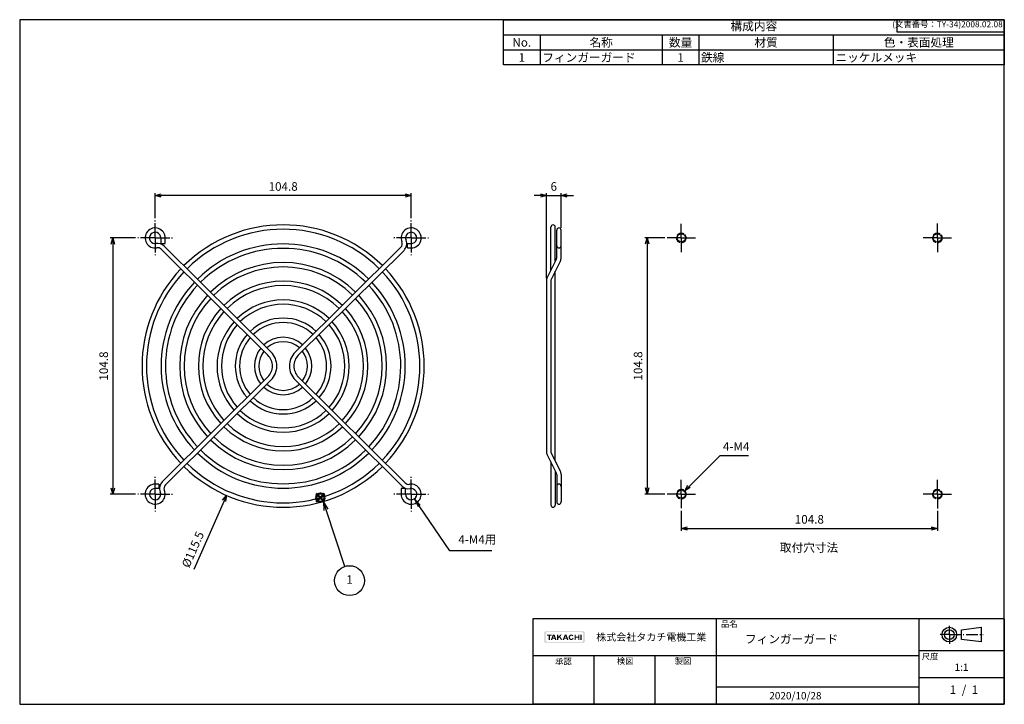
# Model space of a CAD drawing. Units: millimetres. Extents: x 354 to 757, y 122 to 402.
import ezdxf
from ezdxf.enums import TextEntityAlignment as Align

# ---------------------------------------------------------------- set-up
doc = ezdxf.new("R2010")
doc.units = ezdxf.units.MM
for name, pattern in [('AM_ISO02W050x2', [3.75, 3, -0.75]), ('AM_ISO08W050', [18, 12, -1.5, 3, -1.5]), ('AM_ISO08W050x2', [9, 6, -0.75, 1.5, -0.75]), ('gen7a', [6.875, 4.75, -0.875, 0.375, -0.875])]:
    doc.linetypes.add(name, pattern=pattern)
doc.layers.add('7A', color=4, linetype='gen7a')
doc.layers.add('RAHM2', color=1, linetype='Continuous')
doc.layers.add('AM_12', color=7, linetype='Continuous', lineweight=50, plot=False)
for name, color, linetype, lineweight in [('AM_5', 3, 'Continuous', 25), ('AM_6', 2, 'Continuous', 35), ('AM_7', 4, 'AM_ISO08W050', 25), ('AM_8', 1, 'Continuous', 25), ('TK1', 7, 'Continuous', 25), ('TK10', 7, 'AM_ISO02W050x2', 13)]:
    doc.layers.add(name, color=color, linetype=linetype, lineweight=lineweight)
doc.styles.add('ACISOTS', font='isocp.shx', dxfattribs={"height": 1, "bigfont": 'extfont.shx'})
doc.styles.get("Standard").update_dxf_attribs({"font": 'ISOCP.SHX', "bigfont": 'EXTFONT.SHX'})
doc.styles.add('takachi1', font='txt', dxfattribs={"height": 2.5})
doc.dimstyles.new('AM_ISO$0', dxfattribs={"dimtxt": 3.5, "dimasz": 2.5, "dimexe": 1, "dimexo": 1, "dimgap": 1.5, "dimtad": 1, "dimdsep": 46, "dimtxsty": 'STANDARD', "dimblk": 'OPEN30', "dimcen": 0, "dimclrd": 3, "dimclre": 3, "dimclrt": 2, "dimadec": 0, "dimazin": 2, "dimtp": 0.1, "dimtm": 0.1, "dimtfac": 0.71, "dimtmove": 0, "dimatfit": 3, "dimldrblk": 'OPEN30', "dimfxl": 1, "dimlwd": -1, "dimlwe": -1, "dimarcsym": 0})
doc.dimstyles.new('AM_ISO$3', dxfattribs={"dimtxt": 3.5, "dimasz": 2.5, "dimexe": 1, "dimexo": 1, "dimgap": 1.5, "dimtad": 1, "dimtoh": 1, "dimdsep": 46, "dimtxsty": 'STANDARD', "dimblk": 'OPEN30', "dimcen": 0, "dimclrd": 3, "dimclre": 3, "dimclrt": 2, "dimadec": 0, "dimazin": 2, "dimtp": 0.1, "dimtm": 0.1, "dimtfac": 0.71, "dimtofl": 0, "dimtmove": 0, "dimatfit": 0, "dimldrblk": 'OPEN30', "dimfxl": 1, "dimlwd": -1, "dimlwe": -1, "dimarcsym": 0})
doc.dimstyles.new('AM_ISO$4', dxfattribs={"dimtxt": 3.5, "dimasz": 2.5, "dimexe": 1, "dimexo": 1, "dimgap": 1.5, "dimtad": 1, "dimdsep": 46, "dimtxsty": 'STANDARD', "dimblk": 'OPEN30', "dimcen": 0, "dimclrd": 3, "dimclre": 3, "dimclrt": 2, "dimadec": 0, "dimazin": 2, "dimtp": 0.1, "dimtm": 0.1, "dimtfac": 0.71, "dimtofl": 0, "dimtmove": 0, "dimatfit": 0, "dimldrblk": 'OPEN30', "dimfxl": 1, "dimlwd": -1, "dimlwe": -1, "dimarcsym": 0})

# ---------------------------------------------------------------- blocks, each defined once
blk = doc.blocks.new('TK-A3')
for p, q in [((359, 280), (359, 275)), ((359, 275), (403, 275))]:
    blk.add_line(p, q)
blk.add_lwpolyline([(0, 0), (403, 0), (403, 280), (0, 280.0000000000001)], close=True)
at = {"insert": (402.3592953827349, 276.108542987227), "char_height": 2.5, "width": 43.07840397728298, "attachment_point": 9}
blk.add_mtext('(文書番号：TY-34)2008.02.08', dxfattribs=at)
blk = doc.blocks.new('A$C0FAF06CF')
at = {"layer": 'AM_8'}
h = blk.add_hatch(color=1, dxfattribs=at)
edge = h.paths.add_edge_path()
edge.add_line((-8.013599999999968, -2.41150000000041), (8.013600000000068, -2.411500000000414))
edge.add_arc((8.013600000000054, -1.773380000000512), 0.6381199999999012, 270, 360)
edge.add_line((8.651719999999955, -1.773380000000512), (8.651719999999967, 1.773379999999486))
edge.add_arc((8.013600000000025, 1.773379999999429), 0.638119999999958, 5.1039e-12, 90.00000000000126)
edge.add_line((8.013599999999997, 2.41149999999939), (-8.013599999999997, 2.411499999999387))
edge.add_arc((-8.013600000000025, 1.773379999999436), 0.638119999999951, 89.99999999999682, 179.9999999999955)
edge.add_line((-8.651719999999983, 1.773379999999486), (-8.651719999999983, -1.773380000000505))
edge.add_arc((-8.013600000000025, -1.773380000000457), 0.638119999999951, 180.0000000000043, 270.0000000000045)
edge = h.paths.add_edge_path(flags=16)
edge.add_line((-7.47193999999996, 2.092439999999486), (7.471940000000017, 2.092439999999479))
edge.add_arc((7.471940000000046, 1.550779999999479), 0.5416600000000003, 7.958078640513122e-13, 90.00000000000148, ccw=False)
edge.add_line((8.013600000000025, 1.550779999999486), (8.013600000000025, -1.550780000000505))
edge.add_arc((7.471940000000017, -1.550780000000502), 0.5416600000000074, 270, 359.99999999999966, ccw=False)
edge.add_line((7.471940000000017, -2.092440000000506), (-7.47193999999996, -2.092440000000513))
edge.add_arc((-7.47193999999996, -1.550780000000505), 0.5416600000000074, 180, 270, ccw=False)
edge.add_line((-8.013599999999968, -1.550780000000505), (-8.013599999999968, 1.550779999999486))
edge.add_arc((-7.47193999999996, 1.550779999999486), 0.5416600000000003, 90, 180, ccw=False)
for points in [[(-5.453699999999969, 0.5935999999994924), (-5.453699999999969, 1.038799999999492), (-7.531299999999987, 1.038799999999492), (-7.531299999999987, 0.5935999999994924), (-6.759619999999983, 0.5935999999994924), (-6.759619999999983, -1.224300000000516), (-6.225379999999972, -1.224300000000516), (-6.225379999999972, 0.5935999999994924)], [(-3.146079999999983, 1.038799999999492), (-3.146079999999983, -1.224300000000516), (-2.671199999999942, -1.224300000000516), (-2.671199999999942, -0.6184186206901412), (-2.193432261217481, -0.1027759420753025), (-1.520149446800417, -1.224300000000516), (-0.9571799999999939, -1.224300000000516), (-1.851807874889658, 0.2659306476478651), (-1.135707252964408, 1.038799999999492), (-1.788279380580377, 1.038799999999492), (-2.671199999999942, 0.085886028951558), (-2.671199999999942, 1.038799999999492)], [(4.304715008555604, 1.038799999999492), (4.304715008555604, -1.224300000000516), (4.775885008555576, -1.224300000000516), (4.775885008555576, -0.315350000000512), (5.829525008555606, -0.315350000000512), (5.829525008555606, -1.224300000000516), (6.300695008555578, -1.224300000000516), (6.300695008555578, 1.038799999999492), (5.829525008555606, 1.038799999999492), (5.829525008555606, 0.1298499999994878), (4.775885008555576, 0.1298499999994878), (4.775885008555576, 1.038799999999492)], [(7.280135008555589, -1.224300000000516), (7.280135008555589, 1.038799999999492), (6.805255008555604, 1.038799999999492), (6.805255008555604, -1.224300000000516)]]:
    blk.add_hatch(color=1, dxfattribs=at).paths.add_polyline_path(points)
h = blk.add_hatch(color=1, dxfattribs=at)
h.paths.add_polyline_path([(-5.264049114754044, -1.224300000000516), (-5.084217508196672, -0.734580000000511), (-4.161102491803262, -0.734580000000511), (-3.981270885245876, -1.224300000000516), (-3.420619999999971, -1.224300000000516), (-4.251659999999958, 1.038799999999492), (-4.993659999999977, 1.038799999999492), (-5.82469999999995, -1.224300000000516)])
h.paths.add_polyline_path([(-4.332759934426206, -0.2671200000005083), (-4.912560065573728, -0.2671200000005083), (-4.622659999999967, 0.5223399999994971)], flags=16)
h = blk.add_hatch(color=1, dxfattribs=at)
h.paths.add_polyline_path([(-0.1961891147540484, -1.224300000000516), (-0.0163575081966769, -0.734580000000511), (0.9067575081967476, -0.734580000000511), (1.086589114754119, -1.224300000000516), (1.64724000000001, -1.224300000000516), (0.8162000000000375, 1.038799999999492), (0.0742000000000189, 1.038799999999492), (-0.7568399999999543, -1.224300000000516)])
h.paths.add_polyline_path([(0.7351000655737892, -0.2671200000005083), (0.1552999344262673, -0.2671200000005083), (0.4452000000000283, 0.5223399999994971)], flags=16)
h = blk.add_hatch(color=1, dxfattribs=at)
edge = h.paths.add_edge_path()
edge.add_ellipse((2.878960000000006, -0.0927500000005264), major_axis=(0, 0.7271600000000495), ratio=0.8673469387754511, start_angle=308.5505407908052, end_angle=246.5820184016549)
edge.add_line((3.469375036740871, -0.3484654247793539), (3.94113500855559, -0.5527900000005097))
edge.add_arc((2.878960000000006, -0.0927500000005122), 1.157520000000026, 38.550540790803325, 336.58201840165333, ccw=False)
edge.add_line((3.784208621486186, 0.6286219454599618), (3.397792961318373, 0.3206961337928842))
blk = doc.blocks.new('TK-仕様書NEW')
for p, q in [((0, 35), (-193, 35)), ((-193, 35), (-193, 0)), ((-118, 35), (-118, 0)), ((-35, 35), (-35, 0)), ((0, 35), (0, 0)), ((-17.5, 30.5), (-9.5, 31.5)), ((-17.5, 26.5), (-17.5, 30.5)), ((-9.5, 31.5), (-9.5, 25.5)), ((-9.5, 25.5), (-17.5, 26.5)), ((-35, 22), (0, 22)), ((-193.0000000000001, 19.99999999999994), (-35, 19.99999999999994)), ((-168.0000000000001, 19.99999999999993), (-168, 0)), ((-143.0000000000001, 19.99999999999993), (-143, 0)), ((-35, 11), (0, 11)), ((-35.00000000000011, 7), (-118, 7)), ((0, 0), (-193, 0))]:
    blk.add_line(p, q)
for radius in [3, 2]:
    blk.add_circle((-22.5, 28.5), radius)
at = {"layer": '7A'}
for q in [(-26.22303737125117, 28.5), (-22.5, 32.07478664473149), (-22.5, 24.78991724228479), (-8.718691599714703, 28.5)]:
    blk.add_line((-22.5, 28.5), q, dxfattribs=at)
at = {"xscale": 0.9599999999999999, "yscale": 0.9599999999999999, "zscale": 0.9599999999999999}
blk.add_blockref('A$C0FAF06CF', (-180, 27.49999999999997), dxfattribs=at)
at = {"insert": (-167, 27.49999999999997), "char_height": 3, "width": 42.88435181670968, "attachment_point": 4}
blk.add_mtext('\\fＭＳ ゴシック|b0|i0|c128|p49;株式会社タカチ電機工業', dxfattribs=at)
for tag, p in [('品名', (-106.1561493930892, 24.94727555274869)), ('型番', (-106.1391682485609, 11.53771236320705))]:
    blk.add_attdef(tag, p, '', height=3.5)
for tag, height, p in [('GEN-TITLE-SCA', 3, (-17.5, 14.79266317345349)), ('承認', 3.5, (-180.7195176573868, 7.729076668239944)), ('検図', 3.5, (-155.5000000000001, 7.72907666823994)), ('製図', 3.5, (-130.5000000000001, 7.72907666823994)), ('総ページ数', 3.5, (-12, 5.5)), ('ページNO.', 3.5, (-21, 5.5))]:
    blk.add_attdef(tag, text='', height=height).set_placement(p, align=Align.MIDDLE)
blk.add_attdef('GEN-TITLE-DAT', text='', height=3).set_placement((-85.5, 3.5), align=Align.MIDDLE_CENTER)
at = {"layer": 'RAHM2', "char_height": 2.5}
for s, insert, width, attachment_point in [('品名', (-116, 32.55103540727967), 90, 4), ('尺度', (-33.80025513713145, 20.80103540727967), 20, 1), ('承認', (-180.4289022005786, 18.8010354072796), 17, 2), ('検図', (-155.1678725559621, 18.92584712714763), 17, 2), ('製図', (-131.4954787961751, 18.95800561859732), 17, 2)]:
    blk.add_mtext(s, dxfattribs=dict(at, insert=insert, width=width, attachment_point=attachment_point))
at = {"layer": 'RAHM2', "color": 0, "insert": (-16.5, 5.5), "char_height": 3.5, "width": 4.469919821818734, "attachment_point": 5}
blk.add_mtext('/', dxfattribs=at)
blk = doc.blocks.new('*S26')
at = {"color": 7}
for p, q in [((552.2422475994603, 401.6058830931837), (757.2422475994604, 401.6058830931837)), ((552.2422475994603, 383.0808830931837), (552.2422475994603, 401.6058830931837)), ((757.2422475994604, 401.6058830931837), (757.2422475994604, 383.0808830931837)), ((757.2422475994604, 383.0808830931837), (552.2422475994603, 383.0808830931837))]:
    blk.add_line(p, q, dxfattribs=at)
at = {"color": 1}
for p, q in [((552.2422475994603, 395.4308830931837), (757.2422475994604, 395.4308830931837)), ((567.2422475994603, 395.4308830931837), (567.2422475994603, 389.2558830931837)), ((617.2422475994603, 395.4308830931837), (617.2422475994603, 389.2558830931837)), ((632.2422475994604, 395.4308830931837), (632.2422475994604, 389.2558830931837)), ((687.2422475994603, 395.4308830931837), (687.2422475994603, 389.2558830931837)), ((552.2422475994603, 389.2558830931837), (757.2422475994604, 389.2558830931837)), ((567.2422475994603, 389.2558830931837), (567.2422475994603, 383.0808830931837)), ((617.2422475994603, 389.2558830931837), (617.2422475994603, 383.0808830931837)), ((632.2422475994604, 389.2558830931837), (632.2422475994604, 383.0808830931837)), ((687.2422475994603, 389.2558830931837), (687.2422475994603, 383.0808830931837))]:
    blk.add_line(p, q, dxfattribs=at)
at = {"color": 2, "insert": (654.7422475994603, 398.5183830931837), "char_height": 3.5, "attachment_point": 5, "style": 'ACISOTS'}
blk.add_mtext('構成内容', dxfattribs=at)
at = {"color": 2, "char_height": 3.5, "style": 'ACISOTS'}
for s, insert, width, attachment_point in [('No.', (559.7422475994603, 394.0808830931837), 13.2, 2), ('名称', (592.2422475994603, 394.0808830931837), 48.2, 2), ('数量', (624.7422475994603, 394.0808830931837), 13.2, 2), ('材質', (659.7422475994603, 394.0808830931837), 53.2, 2), ('色・表面処理', (722.2422475994603, 394.0808830931837), 68.19999999999999, 2), ('1', (559.7422475994603, 387.9058830931837), 13.2, 2), ('フィンガーガード', (568.1422475994603, 387.9058830931837), 48.2, 1), ('1', (624.7422475994603, 387.9058830931837), 13.2, 2), ('鉄線', (633.1422475994603, 387.9058830931837), 53.2, 1), ('ニッケルメッキ', (688.1422475994603, 387.9058830931837), 68.19999999999999, 1)]:
    blk.add_mtext(s, dxfattribs=dict(at, insert=insert, width=width, attachment_point=attachment_point))
blk = doc.blocks.new('_Open30')
at = {"color": 0, "linetype": 'ByBlock', "lineweight": -2}
for p, q in [((-1, 0.26794919), (0, 0)), ((0, 0), (-1, -0.26794919)), ((0, 0), (-1, 0))]:
    blk.add_line(p, q, dxfattribs=at)
blk = doc.blocks.new('*D18')
at = {"layer": 'AM_5', "color": 3}
for p, q in [((625.0455851857528, 200.7897050816815), (625.0455851857528, 192.5552234377722)), ((729.8455851857527, 200.7897050816815), (729.8455851857527, 192.5552234377722)), ((627.5455851857527, 193.5552234377722), (727.3455851857526, 193.5552234377722))]:
    blk.add_line(p, q, dxfattribs=at)
at = {"layer": 'Defpoints', "color": 0}
for p in [(625.0455851857528, 201.7897050816815), (729.8455851857527, 201.7897050816814), (729.8455851857527, 193.5552234377722)]:
    blk.add_point(p, dxfattribs=at)
at = {"layer": 'AM_5', "color": 3, "xscale": 2.5, "yscale": 2.5, "zscale": 2.5, "rotation": 180}
blk.add_blockref('_Open30', (625.0455851857528, 193.5552234377722), dxfattribs=at)
at = {"layer": 'AM_5', "color": 3, "xscale": 2.5, "yscale": 2.5, "zscale": 2.5}
blk.add_blockref('_Open30', (729.8455851857527, 193.5552234377722), dxfattribs=at)
at = {"layer": 'AM_5', "color": 2, "insert": (677.4455851857527, 196.8052234377722), "char_height": 3.5, "attachment_point": 5}
blk.add_mtext('104.8', dxfattribs=at)
blk = doc.blocks.new('*D19')
at = {"layer": 'AM_5', "color": 3}
for p, q in [((618.2602978437207, 312.3778554598516), (610.0455841757527, 312.3778554598516)), ((611.0455841757527, 309.8778554598516), (611.0455841757525, 210.0778554598516)), ((618.2574348075826, 207.5778554598516), (610.0455841757525, 207.5778554598516))]:
    blk.add_line(p, q, dxfattribs=at)
at = {"layer": 'Defpoints', "color": 0}
for p in [(619.2602978437207, 312.3778554598516), (611.0455841757525, 207.5778554598516), (619.2574348075826, 207.5778554598516)]:
    blk.add_point(p, dxfattribs=at)
at = {"layer": 'AM_5', "color": 3, "xscale": 2.5, "yscale": 2.5, "zscale": 2.5}
for p, rotation in [((611.0455841757527, 312.3778554598516), 90), ((611.0455841757525, 207.5778554598516), 270)]:
    blk.add_blockref('_Open30', p, dxfattribs=dict(at, rotation=rotation))
at = {"layer": 'AM_5', "color": 2, "insert": (607.7955841757525, 259.9778554598517), "char_height": 3.5, "attachment_point": 5, "rotation": 90}
blk.add_mtext('104.8', dxfattribs=at)
blk = doc.blocks.new('*D20')
at = {"layer": 'AM_5', "color": 3}
for p, q in [((628.2351153619401, 210.7296373470639), (640.9174644953592, 223.3518765041079)), ((640.9174644953592, 223.3518765041079), (652.5674644953592, 223.3518765041079))]:
    blk.add_line(p, q, dxfattribs=at)
at = {"layer": 'Defpoints', "color": 0}
for p in [(623.628016218558, 206.1443742703087), (626.4631541529473, 208.9660746252351)]:
    blk.add_point(p, dxfattribs=at)
at = {"layer": 'AM_5', "color": 3, "xscale": 2.5, "yscale": 2.5, "zscale": 2.5, "rotation": 224.8638965615491}
blk.add_blockref('_Open30', (626.4631541529473, 208.9660746252351), dxfattribs=at)
at = {"layer": 'AM_5', "color": 2, "insert": (647.4924644953594, 226.6018765041078), "char_height": 3.5, "attachment_point": 5}
blk.add_mtext('4-M4', dxfattribs=at)
blk = doc.blocks.new('*D22')
at = {"layer": 'AM_5', "color": 3}
for p, q in [((409.6750464385169, 320.4454457024823), (409.6750464385169, 330.6954467124823)), ((514.4750464385168, 320.4454457024823), (514.4750464385168, 330.6954467124823)), ((511.9750464385169, 329.6954467124823), (412.1750464385169, 329.6954467124823))]:
    blk.add_line(p, q, dxfattribs=at)
at = {"layer": 'Defpoints', "color": 0}
for p in [(409.6750464385169, 329.6954467124823), (409.6750464385169, 319.4454457024823), (514.4750464385168, 319.4454457024823)]:
    blk.add_point(p, dxfattribs=at)
at = {"layer": 'AM_5', "color": 3, "xscale": 2.5, "yscale": 2.5, "zscale": 2.5, "rotation": 180}
blk.add_blockref('_Open30', (409.6750464385169, 329.6954467124823), dxfattribs=at)
at = {"layer": 'AM_5', "color": 3, "xscale": 2.5, "yscale": 2.5, "zscale": 2.5}
blk.add_blockref('_Open30', (514.4750464385168, 329.6954467124823), dxfattribs=at)
at = {"layer": 'AM_5', "color": 2, "insert": (462.0750464385168, 332.9454467124823), "char_height": 3.5, "attachment_point": 5}
blk.add_mtext('104.8', dxfattribs=at)
blk = doc.blocks.new('*D23')
at = {"layer": 'AM_5', "color": 3}
for p, q in [((401.5750464385169, 312.3454457024823), (391.3250454285169, 312.3454457024823)), ((392.3250454285169, 309.8454457024823), (392.3250454285169, 210.0454457024823)), ((401.5750464385169, 207.5454457024823), (391.3250454285169, 207.5454457024823))]:
    blk.add_line(p, q, dxfattribs=at)
at = {"layer": 'Defpoints', "color": 0}
for p in [(402.5750464385168, 312.3454457024823), (392.3250454285169, 207.5454457024823), (402.5750464385168, 207.5454457024823)]:
    blk.add_point(p, dxfattribs=at)
at = {"layer": 'AM_5', "color": 3, "xscale": 2.5, "yscale": 2.5, "zscale": 2.5}
for p, rotation in [((392.3250454285169, 312.3454457024823), 90), ((392.3250454285169, 207.5454457024823), 270)]:
    blk.add_blockref('_Open30', p, dxfattribs=dict(at, rotation=rotation))
at = {"layer": 'AM_5', "color": 2, "insert": (389.0750454285168, 259.9454457024824), "char_height": 3.5, "attachment_point": 5, "rotation": 90}
blk.add_mtext('104.8', dxfattribs=at)
blk = doc.blocks.new('*D24')
at = {"layer": 'AM_5', "color": 3}
for p, q in [((569.8476321750436, 295.8813402053404), (569.8476321750436, 330.6954467124823)), ((575.8476321750443, 316.5454457024823), (575.8476321750443, 330.6954467124823)), ((567.3476321750436, 329.6954467124823), (564.8476321750435, 329.6954467124823)), ((569.8476321750436, 329.6954467124823), (575.8476321750443, 329.6954467124823)), ((578.3476321750442, 329.6954467124823), (580.8476321750442, 329.6954467124823))]:
    blk.add_line(p, q, dxfattribs=at)
at = {"layer": 'Defpoints', "color": 0}
for p in [(575.8476321750443, 329.6954467124823), (575.8476321750443, 315.5454457024823), (569.8476321750436, 294.8813402053405)]:
    blk.add_point(p, dxfattribs=at)
at = {"layer": 'AM_5', "color": 3, "xscale": 2.5, "yscale": 2.5, "zscale": 2.5}
blk.add_blockref('_Open30', (569.8476321750436, 329.6954467124823), dxfattribs=at)
at = {"layer": 'AM_5', "color": 3, "xscale": 2.5, "yscale": 2.5, "zscale": 2.5, "rotation": 180}
blk.add_blockref('_Open30', (575.8476321750443, 329.6954467124823), dxfattribs=at)
at = {"layer": 'AM_5', "color": 2, "insert": (572.8476321750439, 332.9454467124823), "char_height": 3.5, "attachment_point": 5}
blk.add_mtext('6', dxfattribs=at)
blk = doc.blocks.new('*D25')
at = {"layer": 'AM_5', "color": 3}
blk.add_line((437.8683653336552, 204.7720908118509), (425.5474027686625, 176.6893959042868), dxfattribs=at)
at = {"layer": 'Defpoints', "color": 0}
for p in [(462.0750464385166, 259.9454457024822), (438.8727919355167, 207.0614416371884)]:
    blk.add_point(p, dxfattribs=at)
at = {"layer": 'AM_5', "color": 3, "xscale": 2.5, "yscale": 2.5, "zscale": 2.5, "rotation": 66.31108345952717}
blk.add_blockref('_Open30', (438.8727919355167, 207.0614416371884), dxfattribs=at)
at = {"layer": 'AM_5', "color": 2, "insert": (425.5232514056038, 184.7235409997006), "char_height": 3.5, "attachment_point": 5, "rotation": 66.31108345952717}
blk.add_mtext('%%c115.5', dxfattribs=at)
blk = doc.blocks.new('*S21')
at = {"layer": 'AM_5', "linetype": 'Continuous'}
for p, q in [((140.7500545847358, 100.5660679459731), (138.77570403947, 103.4560402511014)), ((141.1305266549668, 100.8259961252106), (138.77570403947, 103.4560402511014)), ((138.77570403947, 103.4560402511014), (140.3695825145049, 100.3061397667355))]:
    blk.add_line(p, q, dxfattribs=at)
at = {"layer": 'AM_5'}
for p, q in [((153.2659049575119, 82.24588613267595), (140.7500545847358, 100.5660679459731)), ((170.4742382908452, 82.24588613267595), (153.2659049575119, 82.24588613267595))]:
    blk.add_line(p, q, dxfattribs=at)
at = {"layer": 'AM_5', "color": 2, "insert": (156.7659049575119, 83.99588613267593), "char_height": 3.5, "attachment_point": 7, "style": 'ACISOTS'}
blk.add_mtext('4-M4用', dxfattribs=at)
blk = doc.blocks.new('*S27')
at = {"layer": 'AM_12', "color": 4}
for p, q in [((475.551925821029, 204.3573119656), (479.051925821029, 207.8573119656)), ((475.551925821029, 207.8573119656), (479.051925821029, 204.3573119656))]:
    blk.add_line(p, q, dxfattribs=at)
blk.add_circle((477.301925821029, 206.1073119656), 1.75, dxfattribs=at)
blk = doc.blocks.new('*S28')
at = {"layer": 'AM_5', "color": 3, "linetype": 'Continuous'}
for p, q in [((479.6754635253491, 201.1604761863996), (478.5777695710938, 204.4838882858527)), ((480.5659691054338, 201.4546023923102), (478.5777695710938, 204.4838882858527)), ((478.5777695710938, 204.4838882858527), (478.7849579452645, 200.866349980489))]:
    blk.add_line(p, q, dxfattribs=at)
at = {"layer": 'AM_5', "color": 3}
blk.add_line((487.327710514126, 177.9922969940896), (479.6754635253491, 201.1604761863996), dxfattribs=at)
blk.add_circle((489.248674934073, 172.1763258200467), 6.125, dxfattribs=at)
at = {"layer": 'AM_5', "color": 7, "insert": (489.248674934073, 172.1763258200467), "char_height": 3.5, "attachment_point": 5, "style": 'ACISOTS'}
blk.add_mtext('1', dxfattribs=at)

msp = doc.modelspace()

# ---------------------------------------------------------------- linework, layer by layer
at = {"layer": 'AM_7', "linetype": 'AM_ISO08W050x2'}
for p, q in [((409.6750464385169, 312.3454457024823), (409.6750464385169, 319.4454457024823)), ((514.4750464385168, 312.3454457024823), (514.4750464385168, 319.4454457024823)), ((625.0484482218908, 312.3552244477722), (625.0484482218908, 318.1660058380217)), ((729.8484482218907, 312.3581294011092), (729.8484482218907, 318.1856770806467)), ((409.6750464385169, 312.3454457024823), (402.5750464385168, 312.3454457024823)), ((409.6750464385169, 312.3454457024823), (416.7750464385169, 312.3454457024823)), ((409.6750464385169, 312.3454457024823), (409.6750464385169, 305.2454457024823)), ((514.4750464385168, 312.3454457024823), (507.3750464385168, 312.3454457024823)), ((514.4750464385168, 312.3454457024823), (521.5750464385169, 312.3454457024823)), ((514.4750464385168, 312.3454457024823), (514.4750464385168, 305.2454457024823)), ((625.0484482218908, 312.3552244477722), (619.2602978437207, 312.3778554598516)), ((625.0484482218908, 312.3552244477722), (630.8365986000608, 312.3778554598516)), ((625.0484482218908, 312.3552244477722), (625.0484482218908, 306.5897050816815)), ((729.8484482218907, 312.3581294011092), (724.0209005423532, 312.3581294011092)), ((729.8484482218907, 312.3581294011092), (735.6759959014282, 312.3581294011092)), ((729.8484482218907, 312.3581294011092), (729.8484482218907, 306.5305817215718)), ((409.6750464385169, 207.5454457024823), (409.6750464385169, 214.6454457024823)), ((514.4750464385168, 207.5454457024823), (514.4750464385168, 214.6454457024823)), ((625.0455851857528, 207.5552244477722), (625.0455851857528, 213.3660058380216)), ((729.8455851857527, 207.5581294011092), (729.8455851857527, 213.3856770806467)), ((409.6750464385169, 207.5454457024823), (402.5750464385168, 207.5454457024823)), ((409.6750464385169, 207.5454457024823), (416.7750464385169, 207.5454457024823)), ((409.6750464385169, 207.5454457024823), (409.6750464385169, 200.4454457024823)), ((514.4750464385168, 207.5454457024823), (507.3750464385168, 207.5454457024823)), ((514.4750464385168, 207.5454457024823), (521.5750464385169, 207.5454457024823)), ((514.4750464385168, 207.5454457024823), (514.4750464385168, 200.4454457024823)), ((625.0455851857528, 207.5552244477722), (619.2574348075827, 207.5778554598516)), ((625.0455851857528, 207.5552244477722), (630.8337355639228, 207.5778554598516)), ((625.0455851857528, 207.5552244477722), (625.0455851857528, 201.7897050816815)), ((729.8455851857527, 207.5581294011092), (724.0180375062153, 207.5581294011092)), ((729.8455851857527, 207.5581294011092), (735.6731328652902, 207.5581294011092)), ((729.8455851857527, 207.5581294011092), (729.8455851857527, 201.7305817215718))]:
    msp.add_line(p, q, dxfattribs=at)
at = {"layer": 'TK1'}
for p, q in [((571.6476321750444, 299.17292865146), (571.6476321750442, 316.7954457024823)), ((573.4476321750442, 302.809477811848), (573.4476321750443, 316.7954457024823)), ((574.0476321750443, 304.2556034673576), (574.0476321750443, 315.5454457024823)), ((575.8476321750443, 304.2556034673579), (575.8476321750443, 315.5454457024823)), ((411.9750464385169, 312.3454457024823), (411.9750464385169, 310.0454457024822)), ((413.7750464385169, 310.0454457024823), (413.7750464385169, 312.3454457024823)), ((411.9750464385168, 310.0454457024823), (413.7750464385169, 310.0454457024823)), ((412.1322713712179, 307.7494906086072), (455.8641182559838, 264.346113024737)), ((457.1320851273755, 265.6236943487189), (413.4050635781186, 309.0222828163724)), ((510.2730897603353, 308.5503432692258), (467.018227581956, 265.6236918083236)), ((468.2861449934869, 264.3460618228483), (511.5458819654548, 307.2775510648082)), ((512.9750464385169, 310.0454457024823), (514.4750464385168, 310.0454457024823)), ((512.9750464385169, 308.2454457024823), (512.9750464385169, 310.0454457024823)), ((512.9750464385169, 308.2454457024823), (514.4750464385168, 308.2454457024823)), ((573.9438536049407, 303.8119964919905), (570.1382121713342, 296.1234397363682)), ((575.5570521787542, 303.0135039363297), (571.7514107451478, 295.3249471807075)), ((573.4476321750441, 221.1390594371895), (573.4476321750443, 298.7518319677755)), ((569.8476321750442, 294.8813402053406), (569.8476321750442, 225.009551199624)), ((571.6476321750442, 294.8813402053406), (571.6476321750442, 225.009551199624)), ((455.863947885784, 255.544829627701), (412.6042109115789, 212.6133403401563)), ((413.8770031166985, 211.3405481357388), (457.1318652979602, 254.267199642861)), ((467.0180077468346, 254.2671971024368), (510.7450292989151, 210.8686085885922)), ((512.0178215058158, 212.1414007963575), (468.2859746188649, 255.5447784257898)), ((573.9438536049407, 216.0788949129741), (570.1382121713342, 223.7674516685963)), ((575.5570521787542, 216.8773874686349), (571.7514107451478, 224.5659442242571)), ((571.6476321750444, 220.7179627535046), (571.6476321750442, 203.0954457024823)), ((573.4476321750442, 217.0814135931166), (573.4476321750443, 203.0954457024823)), ((574.0476321750443, 215.635287937607), (574.0476321750443, 204.3454457024822)), ((575.8476321750443, 215.6352879376067), (575.8476321750443, 204.3454457024822)), ((411.1750464385169, 211.6454457024823), (409.6750464385169, 211.6454457024823)), ((411.1750464385169, 209.8454457024823), (409.6750464385169, 209.8454457024823)), ((411.1750464385169, 211.6454457024823), (411.1750464385169, 209.8454457024823)), ((510.3750464385168, 209.8454457024823), (510.3750464385168, 207.5454457024823)), ((512.1750464385169, 209.8454457024823), (510.3750464385168, 209.8454457024823)), ((512.1750464385169, 207.5454457024823), (512.1750464385169, 209.8454457024824))]:
    msp.add_line(p, q, dxfattribs=at)
for centre in [(625.0484482218908, 312.3552244477722), (729.8484482218907, 312.3581294011092), (625.0455851857528, 207.5552244477722), (729.8455851857527, 207.5581294011092)]:
    msp.add_circle(centre, 1.7, dxfattribs=at)
for centre, radius, start, end in [((409.6750464385169, 312.3454457024823), 4.099999999999999, 0, 279.8451213320213), ((409.6750464385169, 312.3454457024823), 2.299999999999999, 0, 279.8451213514745), ((462.0750464385168, 259.9454457024823), 57.75, 45.32586098687726, 134.6720537972706), ((462.0750464385168, 259.9454457024823), 55.95, 45.34336491273673, 134.6545541499789), ((514.4750464385168, 312.3454457024823), 4.099999999999999, 270, 202.9737681666809), ((514.4750464385168, 312.3454457024823), 2.299999999999999, 270, 202.97376814709), ((572.5476321750443, 316.7954457024823), 0.9000000000000056, 0, 180), ((574.9476321750442, 315.5454457024823), 0.9000000000000056, 0, 180), ((508.8588761971112, 309.9645568307479), 2, 315.0000000344765, 22.97376816668087), ((508.8588761962971, 309.9645568326683), 3.799999999999999, 315.0000000138362, 22.97376814709005), ((410.7180578112266, 306.3352770462467), 3.799999999999999, 45.0000000344754, 99.84512135147445), ((410.7180578091862, 306.3352770458926), 2, 45.00000001383504, 99.8451213320214), ((462.0750464385162, 259.9454457024823), 49.95, 45.41082298962154, 134.5871125624304), ((462.0750464385162, 259.9454457024823), 48.15000000000001, 45.4343389493294, 134.5636023510222), ((574.9476321750442, 309.1454457024823), 0.9000000000000056, 180, 0), ((462.0750464385168, 259.9454457024823), 42.35, 45.52371173826577, 134.4742514090969), ((573.0476321750443, 304.2556034673576), 1, 333.665752153148, 0), ((573.0476321750443, 304.2556034673579), 2.799999999999999, 333.665752153148, 0), ((462.0750464385168, 259.9454457024823), 57.75, 136.4579890285362, 223.5399260471091), ((462.0750464385168, 259.9454457024823), 55.95, 136.4979528596041, 223.4999665057693), ((462.0750464385168, 259.9454457024823), 40.55, 45.55664699896841, 134.4413241995758), ((462.0750464385168, 259.9454457024823), 55.95, 316.4979528663553, 43.49996651224627), ((462.0750464385168, 259.9454457024823), 57.75, 316.4579890341838, 43.53992605248018), ((462.0750464385162, 259.9454457024823), 49.95, 136.6519736316777, 223.3459622676185), ((462.0750464385168, 259.9454457024823), 34.70000000000001, 45.68728729117771, 134.3107158442847), ((462.0750464385162, 259.9454457024823), 49.95, 316.6519736426837, 43.34596227835013), ((572.6476321750436, 294.8813402053406), 2.799999999999999, 153.6657521531437, 180.0000000000032), ((572.6476321750436, 294.8813402053406), 0.9999999999999998, 153.6657521531437, 180.0000000000032), ((462.0750464385162, 259.9454457024823), 48.15000000000001, 136.7056673678646, 223.2922742958916), ((462.0750464385168, 259.9454457024823), 32.90000000000001, 45.73683222055314, 134.2611830274762), ((462.0750464385162, 259.9454457024823), 48.15000000000001, 316.7056673803545, 43.29227430810737), ((462.0750464385168, 259.9454457024823), 42.35, 136.9097412619904, 223.0882223134155), ((462.0750464385168, 259.9454457024823), 40.55, 136.9849499306998, 223.0130217210839), ((462.0750464385168, 259.9454457024823), 27.05, 45.94339965120155, 134.0546661016436), ((462.0750464385168, 259.9454457024823), 40.55, 316.9849499509031, 43.01302174102105), ((462.0750464385168, 259.9454457024823), 42.35, 316.9097412801169, 43.08822233127341), ((462.0750464385168, 259.9454457024823), 34.70000000000001, 137.2832963057111, 222.7147073910875), ((462.0750464385168, 259.9454457024823), 32.90000000000001, 137.3964547529366, 222.6015611011316), ((462.0750464385168, 259.9454457024823), 25.25, 46.02621950334676, 133.9718665005829), ((462.0750464385168, 259.9454457024823), 32.90000000000001, 317.3964547845104, 42.601561132446), ((462.0750464385168, 259.9454457024823), 34.70000000000001, 317.2832963341615, 42.71470741927404), ((462.0750464385168, 259.9454457024823), 27.05, 137.8683239174971, 222.1297426529978), ((462.0750464385168, 259.9454457024823), 19.6, 46.385026281072, 133.6131474739533), ((462.0750464385168, 259.9454457024823), 27.05, 317.8683239621213, 42.12974269736831), ((462.0750464385168, 259.9454457024823), 25.25, 138.0575516106648, 221.940535308479), ((462.0750464385168, 259.9454457024823), 17.8, 46.54719947840982, 133.4510139479613), ((462.0750464385168, 259.9454457024823), 25.25, 318.0575516605249, 41.94053535808662), ((462.0750464385168, 259.9454457024823), 19.6, 138.8776685415685, 221.1205066519285), ((462.0750464385168, 259.9454457024823), 17.8, 139.2485355879441, 220.749679575257), ((462.0750464385168, 259.9454457024823), 11.75, 47.61055170428864, 132.3894481847106), ((462.0750464385168, 259.9454457024823), 17.8, 319.2485356708, 40.74967965788093), ((462.0750464385168, 259.9454457024823), 19.6, 318.8776686141401, 41.12050672426237), ((462.0750464385168, 259.9454457024823), 11.75, 141.33143337496, 218.6670070455035), ((462.0750464385168, 259.9454457024823), 9.95, 142.4431915835144, 217.555369751032), ((462.0750464385168, 259.9454457024823), 9.95, 48.08323363780369, 131.9167662185526), ((462.0750464385168, 259.9454457024823), 9.95, 322.4431917554325, 37.5553699227656), ((462.0750464385168, 259.9454457024823), 11.75, 321.3314335157692, 38.66700718611257), ((451.4966136237893, 259.9455558682215), 6.2, 314.7817977887925, 45.2159840134826), ((451.4965952809353, 259.9455560807064), 8, 314.7817978044106, 45.2159840291508), ((472.6534975961132, 259.9453353676323), 8, 134.7817977754746, 225.2159840005102), ((472.6534792532592, 259.945335580122), 6.2, 134.7817977598565, 225.2159839848419), ((462.0750464385168, 259.9454457024823), 11.75, 227.4567418844245, 312.5416941838752), ((462.0750464385168, 259.9454457024823), 9.95, 227.941104676549, 312.0574500837767), ((462.0750464385168, 259.9454457024823), 17.8, 226.5471993960233, 313.4510140305816), ((462.0750464385168, 259.9454457024823), 19.6, 226.3850262089162, 313.6131475463499), ((462.0750464385168, 259.9454457024823), 27.05, 225.9433996069015, 314.0546661461995), ((462.0750464385168, 259.9454457024823), 25.25, 226.0262194538238, 313.9718665503581), ((462.0750464385168, 259.9454457024823), 34.70000000000001, 225.6872872630288, 314.3107158726996), ((462.0750464385168, 259.9454457024823), 32.90000000000001, 225.7368321892796, 314.26118305901), ((462.0750464385168, 259.9454457024823), 42.35, 225.523711720432, 314.4742514272035), ((462.0750464385168, 259.9454457024823), 40.55, 225.5566469790561, 314.4413242197566), ((462.0750464385162, 259.9454457024823), 49.95, 225.4108229789022, 314.5871125734228), ((462.0750464385162, 259.9454457024823), 48.15000000000001, 225.434338937129, 314.5636023634978), ((572.6476321750436, 225.009551199624), 2.799999999999999, 180, 206.3342478468558), ((572.6476321750436, 225.009551199624), 0.9999999999999998, 180, 206.3342478468558), ((462.0750464385168, 259.9454457024823), 57.75, 225.325860981517, 314.6720538029084), ((462.0750464385168, 259.9454457024823), 55.95, 225.3433649062687, 314.6545541567199), ((573.0476321750443, 215.635287937607), 1, 0, 26.33424784684913), ((573.0476321750443, 215.6352879376067), 2.799999999999999, 0, 26.33424784684913), ((409.6750464385169, 207.5454457024823), 4.099999999999999, 90, 22.97376816668087), ((409.6750464385169, 207.5454457024823), 2.299999999999999, 90, 22.97376814709005), ((415.2912166807366, 209.9263345722963), 3.799999999999999, 135.0000000138362, 202.97376814709), ((415.2912166799225, 209.9263345742166), 2, 135.0000000344766, 202.9737681666809), ((514.4750464385168, 207.5454457024823), 4.099999999999999, 180, 99.8451213320214), ((513.4320350658072, 213.5556143587179), 3.799999999999999, 225.0000000344754, 279.8451213514745), ((513.4320350678476, 213.555614359072), 2, 225.0000000138351, 279.8451213320213), ((514.4750464385168, 207.5454457024823), 2.299999999999999, 180, 99.84512135147445), ((574.9476321750442, 210.7454457024823), 0.9000000000000056, 0, 180), ((572.5476321750443, 203.0954457024823), 0.9000000000000056, 180, 0), ((574.9476321750442, 204.3454457024822), 0.9000000000000056, 180, 0)]:
    msp.add_arc(centre, radius, start, end, dxfattribs=at)
at = {"layer": 'TK10'}
for centre in [(625.0484482218908, 312.3552244477722), (729.8484482218907, 312.3581294011092), (625.0455851857528, 207.5552244477722), (729.8455851857527, 207.5581294011092)]:
    msp.add_circle(centre, 2, dxfattribs=at)

# ---------------------------------------------------------------- block references
at = {"lineweight": 0}
msp.add_blockref('TK-A3', (354.2422475994604, 121.6058830931837), dxfattribs=at)
msp.add_blockref('*S26', (0, 0))
msp.add_blockref('TK-仕様書NEW', (757.2422475994604, 121.6058830931837), dxfattribs=at).add_auto_attribs({'GEN-TITLE-DAT': '2020/10/28', '品名': 'フィンガーガード', 'GEN-TITLE-SCA': '1:1', 'ページNO.': '1', '総ページ数': '1'})
at = {"layer": 'AM_12'}
msp.add_blockref('*S27', (0, 0), dxfattribs=at)
at = {"layer": 'AM_5'}
for name, p in [('*S21', (376.9967727573644, 102.1902807937251)), ('*S28', (0, 0))]:
    msp.add_blockref(name, p, dxfattribs=at)

# ---------------------------------------------------------------- texts
at = {"layer": 'AM_6', "color": 7, "lineweight": 50, "insert": (665.374602284762, 187.4378277085067), "char_height": 3.5, "attachment_point": 1, "style": 'takachi1'}
msp.add_mtext_dynamic_manual_height_columns('取付穴寸法', width=41.52786846777792, gutter_width=25, heights=[0], dxfattribs=at)

# ---------------------------------------------------------------- dimensions: what is measured, and where the dimension line sits
at = {"layer": 'AM_5'}
for base, p1, p2, picture, middle in [((409.6750464385169, 329.6954467124823), (514.4750464385168, 319.4454457024823), (409.6750464385169, 319.4454457024823), '*D22', (462.0750464385168, 332.9454467124823)), ((575.8476321750443, 329.6954467124823), (569.8476321750436, 294.8813402053405), (575.8476321750443, 315.5454457024823), '*D24', (572.8476321750439, 332.9454467124823))]:
    dim = msp.add_linear_dim(base=base, p1=p1, p2=p2, dimstyle='AM_ISO$0', dxfattribs=at)
    dim.commit()
    dim.dimension.update_dxf_attribs({"geometry": picture, "text_midpoint": middle})
for base, p1, p2, angle, picture, middle in [((392.3250454285169, 207.5454457024823), (402.5750464385168, 312.3454457024823), (402.5750464385168, 207.5454457024823), 90, '*D23', (389.0750454285168, 259.9454457024824)), ((611.0455841757525, 207.5778554598516), (619.2602978437207, 312.3778554598516), (619.2574348075826, 207.5778554598516), 90, '*D19', (607.7955841757525, 259.9778554598517)), ((729.8455851857527, 193.5552234377722), (625.0455851857528, 201.7897050816815), (729.8455851857527, 201.7897050816814), 1.018e-13, '*D18', (677.4455851857527, 196.8052234377722))]:
    dim = msp.add_linear_dim(base=base, p1=p1, p2=p2, angle=angle, dimstyle='AM_ISO$0', dxfattribs=at)
    dim.commit()
    dim.dimension.update_dxf_attribs({"geometry": picture, "text_midpoint": middle})
dim = msp.add_radius_dim(center=(462.0750464385166, 259.9454457024822), mpoint=(438.8727919355167, 207.0614416371884), text='%%c115.5', dimstyle='AM_ISO$4', dxfattribs=at)
dim.commit()
dim.dimension.update_dxf_attribs({"geometry": '*D25', "text_midpoint": (428.4994074785425, 183.4177864172807), "dimtype": 164})
dim = msp.add_diameter_dim_2p(p1=(623.628016218558, 206.1443742703087), p2=(626.4631541529473, 208.9660746252351), text='4-M4', dimstyle='AM_ISO$3', dxfattribs=at)
dim.commit()
dim.dimension.update_dxf_attribs({"geometry": '*D20', "text_midpoint": (647.4924644953594, 223.3518765041078), "dimtype": 163})

doc.saveas('drawing.dxf')
